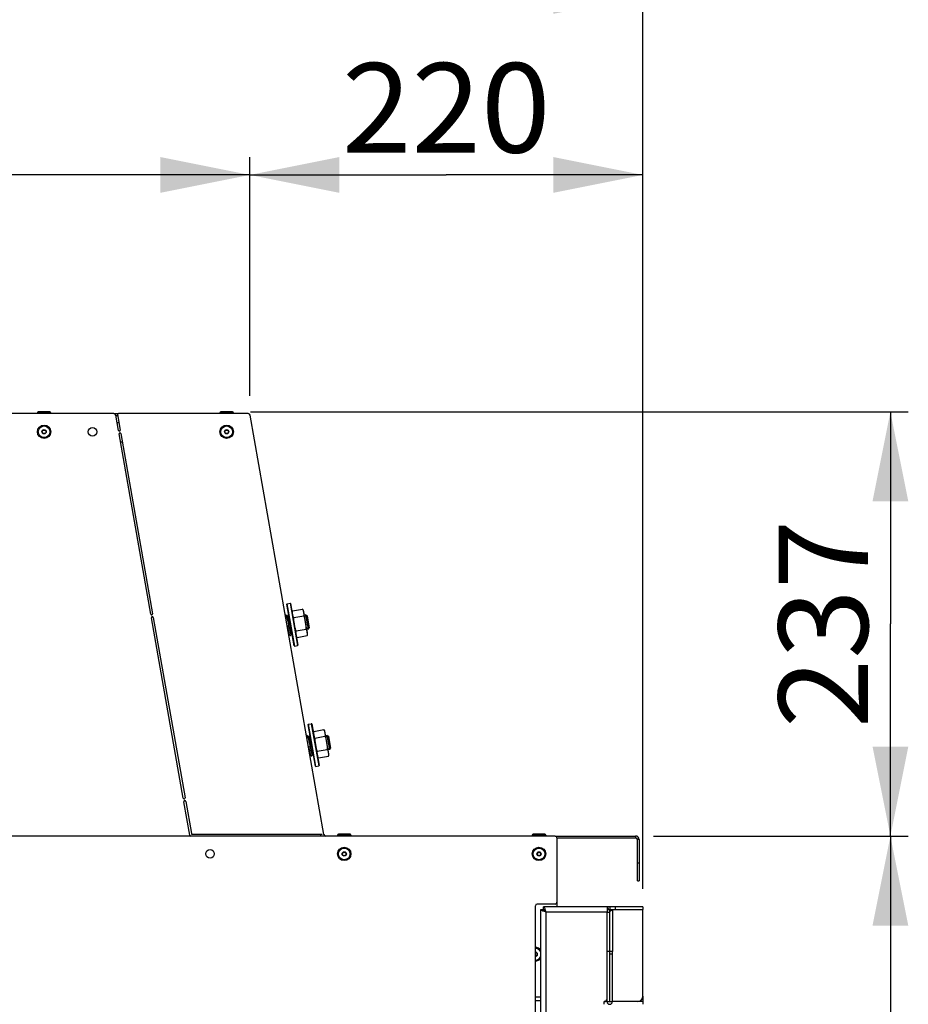
# Model space of a CAD drawing. Units: millimetres. Extents: x 0 to 7000, y 0 to 4950.
# Drawn here: x 2664 to 3160, y 3587 to 4137 of the extents above; entities that cross this region are included whole.
import ezdxf
from ezdxf.enums import TextEntityAlignment as Align

# ---------------------------------------------------------------- set-up
doc = ezdxf.new("R2010")
doc.units = ezdxf.units.MM
doc.header["$LTSCALE"] = 385
doc.layers.get('0').update_dxf_attribs({"linetype": 'CONTINUOUS'})
for name, color, linetype in [('DIN7337A-4_0X7_0-AL-STAAL-TEKEN', 7, 'CONTINUOUS'), ('DIN7337A-4_0X8_0-AL-STAAL-TEKEN', 7, 'CONTINUOUS'), ('DIN9021-M8-STAAL-ELVZTEKEN', 7, 'CONTINUOUS'), ('DIN931-M8X55-STAALTEKEN', 7, 'CONTINUOUS'), ('DIN934-M8-STAAL-ELVZTEKEN', 7, 'CONTINUOUS'), ('INFERNO-CORO-070-100-62-2DMAAT', 7, 'CONTINUOUS'), ('KONISCHE-VEERTEKEN', 7, 'CONTINUOUS'), ('PAN011TEKEN', 7, 'CONTINUOUS'), ('PAN037TEKEN', 7, 'CONTINUOUS'), ('PANCUB006TEKEN', 7, 'CONTINUOUS'), ('PANCUB007-070TEKEN', 7, 'CONTINUOUS'), ('PANCUBMAG007TEKEN', 7, 'CONTINUOUS'), ('PANCUBMAG013TEKEN', 7, 'CONTINUOUS'), ('PANCUBMAG016-070TEKEN', 7, 'CONTINUOUS'), ('PANCUBMAG018-070TEKEN', 7, 'CONTINUOUS')]:
    doc.layers.add(name, color=color, linetype=linetype)
doc.styles.add('TEXTSTYLE_1', font='gdt', dxfattribs={"width": 0.8})
doc.styles.add('TEXTSTYLE_2', font='ar_wgl_b.ttf')
doc.dimstyles.new('DIMSTYLE_2', dxfattribs={"dimtxt": 50, "dimasz": 50, "dimexe": 0.6, "dimexo": 0.6, "dimgap": 0.75, "dimtad": 1, "dimdec": 0, "dimdsep": 46, "dimtxsty": 'TEXTSTYLE_2', "dimblk": '_FILLED', "dimblk1": '_FILLED', "dimblk2": '_FILLED', "dimcen": 0.09, "dimazin": 2, "dimtp": 0.3, "dimtm": 0.3, "dimtfac": 1, "dimtdec": 0, "dimtofl": 0, "dimtmove": 0, "dimatfit": 3, "dimldrblk": '_FILLED', "dimfxl": 0, "dimtolj": 1, "dimarcsym": 0})
doc.dimstyles.new('DIMSTYLE_4', dxfattribs={"dimtxt": 50, "dimasz": 50, "dimexe": 0.6, "dimexo": 0.6, "dimgap": 0.75, "dimtad": 1, "dimdec": 0, "dimdsep": 46, "dimtxsty": 'TEXTSTYLE_2', "dimblk": '_FILLED', "dimblk1": '_FILLED', "dimblk2": '_FILLED', "dimcen": 0.09, "dimazin": 2, "dimtp": 0.2, "dimtm": 0.2, "dimtfac": 1, "dimtdec": 0, "dimtofl": 0, "dimtmove": 0, "dimatfit": 3, "dimldrblk": '_FILLED', "dimfxl": 0, "dimtolj": 1, "dimarcsym": 0})
doc.dimstyles.new('DIMSTYLE_9', dxfattribs={"dimtxt": 50, "dimasz": 50, "dimexe": 0.6, "dimexo": 0.6, "dimgap": 0.75, "dimtad": 1, "dimdsep": 46, "dimtxsty": 'TEXTSTYLE_2', "dimblk": '_FILLED', "dimblk1": '_FILLED', "dimblk2": '_FILLED', "dimcen": 0.09, "dimazin": 2, "dimtp": 0.3, "dimtm": 0.3, "dimtfac": 1, "dimtofl": 0, "dimtmove": 0, "dimatfit": 3, "dimldrblk": '_FILLED', "dimfxl": 0, "dimtolj": 1, "dimarcsym": 0})

# ---------------------------------------------------------------- blocks, each defined once
blk = doc.blocks.new('_FILLED')
at = {"color": 0, "linetype": 'ByBlock'}
blk.add_solid([(0, 0), (-1, 0.2), (-1, -0.2)], dxfattribs=at)
blk = doc.blocks.new('*D6')
at = {"layer": 'INFERNO-CORO-070-100-62-2DMAAT', "color": 1, "linetype": 'Continuous'}
for p, q in [((2375.82, 3908.04), (2375.82, 4060.12)), ((2792.22, 3926.79), (2792.22, 4060.12)), ((2375.82, 4050.12), (2584.02, 4050.12)), ((2792.22, 4050.12), (2584.02, 4050.12))]:
    blk.add_line(p, q, dxfattribs=at)
at = {"layer": 'INFERNO-CORO-070-100-62-2DMAAT', "color": 1, "linetype": 'Continuous', "xscale": 50, "yscale": 50, "zscale": 50, "rotation": 180}
blk.add_blockref('_FILLED', (2375.82, 4050.12), dxfattribs=at)
at = {"layer": 'INFERNO-CORO-070-100-62-2DMAAT', "color": 1, "linetype": 'Continuous', "xscale": 50, "yscale": 50, "zscale": 50}
blk.add_blockref('_FILLED', (2792.22, 4050.12), dxfattribs=at)
at = {"layer": 'INFERNO-CORO-070-100-62-2DMAAT', "color": 1, "linetype": 'Continuous', "style": 'TEXTSTYLE_2', "width": 0.998938}
blk.add_text('416', height=50, dxfattribs=at).set_placement((2525.75, 4062.62), (2642.29, 4062.62), align=Align.FIT)
blk = doc.blocks.new('*D7')
at = {"layer": 'INFERNO-CORO-070-100-62-2DMAAT', "color": 1, "linetype": 'Continuous'}
for p, q in [((2792.57, 3917.79), (3160.15, 3917.79)), ((3150.15, 3917.79), (3150.15, 3799.29)), ((3150.15, 3680.79), (3150.15, 3799.29)), ((3017.82, 3680.79), (3160.15, 3680.79))]:
    blk.add_line(p, q, dxfattribs=at)
at = {"layer": 'INFERNO-CORO-070-100-62-2DMAAT', "color": 1, "linetype": 'Continuous', "xscale": 50, "yscale": 50, "zscale": 50}
for p, rotation in [((3150.15, 3917.79), 90), ((3150.15, 3680.79), 270)]:
    blk.add_blockref('_FILLED', p, dxfattribs=dict(at, rotation=rotation))
at = {"layer": 'INFERNO-CORO-070-100-62-2DMAAT', "color": 1, "linetype": 'Continuous', "style": 'TEXTSTYLE_2', "width": 0.906444}
blk.add_text('237', height=50, rotation=90, dxfattribs=at).set_placement((3137.65, 3741.02), (3137.65, 3857.56), align=Align.FIT)
blk = doc.blocks.new('*D8')
at = {"layer": 'INFERNO-CORO-070-100-62-2DMAAT', "color": 1, "linetype": 'Continuous'}
for p, q in [((3017.82, 3680.79), (3160.15, 3680.79)), ((3150.15, 3680.79), (3150.15, 3209.29)), ((3150.15, 2737.79), (3150.15, 3209.29)), ((2961.82, 2737.79), (3160.15, 2737.79))]:
    blk.add_line(p, q, dxfattribs=at)
at = {"layer": 'INFERNO-CORO-070-100-62-2DMAAT', "color": 1, "linetype": 'Continuous', "xscale": 50, "yscale": 50, "zscale": 50}
for p, rotation in [((3150.15, 3680.79), 90), ((3150.15, 2737.79), 270)]:
    blk.add_blockref('_FILLED', p, dxfattribs=dict(at, rotation=rotation))
at = {"layer": 'INFERNO-CORO-070-100-62-2DMAAT', "color": 1, "linetype": 'Continuous'}
for s, style, width, p, p2 in [('25mm', 'TEXTSTYLE_2', 0.919832, (3137.65, 3195.99), (3137.65, 3397.47)), ('`', 'TEXTSTYLE_1', 1.361111, (3137.65, 3137.65), (3137.65, 3195.99)), ('943', 'TEXTSTYLE_2', 0.906444, (3137.65, 3021.11), (3137.65, 3137.65))]:
    blk.add_text(s, height=50, rotation=90, dxfattribs=dict(at, style=style, width=width)).set_placement(p, p2, align=Align.FIT)
blk = doc.blocks.new('*D41')
at = {"layer": 'INFERNO-CORO-070-100-62-2DMAAT', "color": 1, "linetype": 'Continuous'}
for p, q in [((2792.22, 3926.79), (2792.22, 4060.12)), ((3011.82, 3651.29), (3011.82, 4060.12)), ((2792.22, 4050.12), (2902.02, 4050.12)), ((3011.82, 4050.12), (2902.02, 4050.12))]:
    blk.add_line(p, q, dxfattribs=at)
at = {"layer": 'INFERNO-CORO-070-100-62-2DMAAT', "color": 1, "linetype": 'Continuous', "xscale": 50, "yscale": 50, "zscale": 50, "rotation": 180}
blk.add_blockref('_FILLED', (2792.22, 4050.12), dxfattribs=at)
at = {"layer": 'INFERNO-CORO-070-100-62-2DMAAT', "color": 1, "linetype": 'Continuous', "xscale": 50, "yscale": 50, "zscale": 50}
blk.add_blockref('_FILLED', (3011.82, 4050.12), dxfattribs=at)
at = {"layer": 'INFERNO-CORO-070-100-62-2DMAAT', "color": 1, "linetype": 'Continuous', "style": 'TEXTSTYLE_2', "width": 0.906444}
blk.add_text('220', height=50, dxfattribs=at).set_placement((2843.75, 4062.62), (2960.29, 4062.62), align=Align.FIT)
blk = doc.blocks.new('*D42')
at = {"layer": 'INFERNO-CORO-070-100-62-2DMAAT', "color": 1, "linetype": 'Continuous'}
for p, q in [((2348.82, 2806.44), (2348.82, 4160.12)), ((3011.82, 3651.29), (3011.82, 4160.12)), ((2348.82, 4150.12), (2680.32, 4150.12)), ((3011.82, 4150.12), (2680.32, 4150.12))]:
    blk.add_line(p, q, dxfattribs=at)
at = {"layer": 'INFERNO-CORO-070-100-62-2DMAAT', "color": 1, "linetype": 'Continuous', "xscale": 50, "yscale": 50, "zscale": 50, "rotation": 180}
blk.add_blockref('_FILLED', (2348.82, 4150.12), dxfattribs=at)
at = {"layer": 'INFERNO-CORO-070-100-62-2DMAAT', "color": 1, "linetype": 'Continuous', "xscale": 50, "yscale": 50, "zscale": 50}
blk.add_blockref('_FILLED', (3011.82, 4150.12), dxfattribs=at)
at = {"layer": 'INFERNO-CORO-070-100-62-2DMAAT', "color": 1, "linetype": 'Continuous', "style": 'TEXTSTYLE_2', "width": 0.906444}
blk.add_text('663', height=50, dxfattribs=at).set_placement((2622.05, 4162.62), (2738.59, 4162.62), align=Align.FIT)

msp = doc.modelspace()

# ---------------------------------------------------------------- linework, layer by layer
at = {"layer": 'DIN7337A-4_0X7_0-AL-STAAL-TEKEN', "color": 5, "linetype": 'Continuous'}
for p, q in [((2673.567, 3917.292), (2673.567, 3916.792)), ((2673.567, 3917.292), (2681.067, 3917.292)), ((2680.567, 3917.792), (2674.067, 3917.792)), ((2681.067, 3917.292), (2681.067, 3916.792)), ((2775.567, 3917.292), (2775.567, 3916.792)), ((2775.567, 3917.292), (2783.067, 3917.292)), ((2782.567, 3917.792), (2776.067, 3917.792)), ((2783.067, 3917.292), (2783.067, 3916.792)), ((2841.267, 3681.292), (2841.267, 3680.792)), ((2841.267, 3681.292), (2848.767, 3681.292)), ((2848.267, 3681.792), (2841.767, 3681.792)), ((2848.767, 3681.292), (2848.767, 3680.792)), ((2950.067, 3681.292), (2950.067, 3680.792)), ((2950.067, 3681.292), (2957.567, 3681.292)), ((2957.067, 3681.792), (2950.567, 3681.792)), ((2957.567, 3681.292), (2957.567, 3680.792))]:
    msp.add_line(p, q, dxfattribs=at)
for centre, radius in [((2677.317, 3906.628), 3.75), ((2677.317, 3906.628), 3.25), ((2677.317, 3906.628), 1.2), ((2677.317, 3906.628), 1), ((2779.317, 3906.628), 3.75), ((2779.317, 3906.628), 3.25), ((2779.317, 3906.628), 1.2), ((2779.317, 3906.628), 1), ((2845.017, 3670.792), 3.75), ((2953.817, 3670.792), 3.75), ((2845.017, 3670.792), 3.25), ((2845.017, 3670.792), 1.2), ((2845.017, 3670.792), 1), ((2953.817, 3670.792), 3.25), ((2953.817, 3670.792), 1.2), ((2953.817, 3670.792), 1)]:
    msp.add_circle(centre, radius, dxfattribs=at)
for centre, start, end in [((2674.067, 3917.292), 90, 180), ((2680.567, 3917.292), 0, 90), ((2776.067, 3917.292), 90, 180), ((2782.567, 3917.292), 0, 90), ((2841.767, 3681.292), 90, 180), ((2848.267, 3681.292), 0, 90), ((2950.567, 3681.292), 90, 180), ((2957.067, 3681.292), 0, 90)]:
    msp.add_arc(centre, 0.5, start, end, dxfattribs=at)
at = {"layer": 'DIN7337A-4_0X8_0-AL-STAAL-TEKEN', "color": 5, "linetype": 'Continuous'}
for radius, start, end in [(3.75, 36.67479, 90), (3.25, 22.45655, 90), (1.2, 270, 90), (1, 270, 90), (3.25, 270, 337.54345), (3.75, 270, 323.32521)]:
    msp.add_arc((2951.817, 3614.792), radius, start, end, dxfattribs=at)
at = {"layer": 'DIN9021-M8-STAAL-ELVZTEKEN', "color": 5, "linetype": 'Continuous'}
for p, q in [((2813.02, 3810.347), (2813.182, 3810.579)), ((2817.118, 3787.106), (2813.02, 3810.347)), ((2813.182, 3810.579), (2814.758, 3810.857)), ((2817.349, 3786.944), (2813.182, 3810.579)), ((2814.758, 3810.857), (2818.925, 3787.222)), ((2814.989, 3810.695), (2814.758, 3810.857)), ((2814.989, 3810.695), (2819.087, 3787.453)), ((2817.118, 3787.106), (2817.349, 3786.944)), ((2817.349, 3786.944), (2818.925, 3787.222)), ((2819.087, 3787.453), (2818.925, 3787.222)), ((2824.885, 3743.057), (2825.047, 3743.289)), ((2828.983, 3719.816), (2824.885, 3743.057)), ((2825.047, 3743.289), (2826.623, 3743.567)), ((2829.215, 3719.654), (2825.047, 3743.289)), ((2826.623, 3743.567), (2830.79, 3719.931)), ((2826.854, 3743.405), (2826.623, 3743.567)), ((2826.854, 3743.405), (2830.952, 3720.163)), ((2828.983, 3719.816), (2829.215, 3719.654)), ((2829.215, 3719.654), (2830.79, 3719.931)), ((2830.952, 3720.163), (2830.79, 3719.931))]:
    msp.add_line(p, q, dxfattribs=at)
at = {"layer": 'DIN931-M8X55-STAALTEKEN', "color": 5, "linetype": 'Continuous'}
for p, q in [((2813.66, 3802.54), (2813.192, 3802.457)), ((2823.631, 3804.298), (2822.745, 3804.142)), ((2825.021, 3796.42), (2823.631, 3804.298)), ((2823.631, 3804.298), (2824.326, 3803.811)), ((2824.326, 3803.811), (2825.507, 3797.115)), ((2825.507, 3797.115), (2824.326, 3803.811)), ((2825.021, 3796.42), (2824.134, 3796.263)), ((2825.021, 3796.42), (2825.507, 3797.115)), ((2813.997, 3794.476), (2813.791, 3794.44)), ((2815.498, 3794.741), (2814.983, 3794.65)), ((2825.526, 3735.25), (2825.057, 3735.167)), ((2835.496, 3737.008), (2834.61, 3736.852)), ((2836.886, 3729.13), (2835.496, 3737.008)), ((2835.496, 3737.008), (2836.192, 3736.521)), ((2836.192, 3736.521), (2837.372, 3729.825)), ((2837.372, 3729.825), (2836.192, 3736.521)), ((2836.886, 3729.13), (2837.372, 3729.825)), ((2825.862, 3727.186), (2825.656, 3727.149)), ((2827.364, 3727.451), (2826.848, 3727.36)), ((2836.886, 3729.13), (2835.999, 3728.973))]:
    msp.add_line(p, q, dxfattribs=at)
at = {"layer": 'DIN931-M8X55-STAALTEKEN', "color": 1, "linetype": 'Continuous'}
for p, q in [((2813.332, 3801.873), (2813.808, 3801.957)), ((2822.849, 3803.551), (2824.326, 3803.811)), ((2824.03, 3796.854), (2825.507, 3797.115)), ((2813.687, 3795.03), (2813.854, 3795.06)), ((2814.84, 3795.234), (2815.349, 3795.324)), ((2834.714, 3736.261), (2836.192, 3736.521)), ((2825.197, 3734.583), (2825.673, 3734.667)), ((2835.895, 3729.564), (2837.372, 3729.825)), ((2825.552, 3727.74), (2825.719, 3727.77)), ((2826.705, 3727.944), (2827.214, 3728.033))]:
    msp.add_line(p, q, dxfattribs=at)
at = {"layer": 'DIN934-M8-STAAL-ELVZTEKEN', "color": 5, "linetype": 'Continuous'}
for p, q in [((2816.129, 3806.535), (2821.742, 3807.525)), ((2824.568, 3793.801), (2822.311, 3806.604)), ((2815.928, 3805.477), (2815.929, 3805.464)), ((2815.928, 3805.476), (2815.929, 3805.464)), ((2816.781, 3802.839), (2822.394, 3803.829)), ((2818.084, 3795.448), (2823.697, 3796.437)), ((2818.182, 3792.688), (2818.185, 3792.678)), ((2818.182, 3792.688), (2818.184, 3792.678)), ((2818.736, 3791.752), (2824.349, 3792.742)), ((2824.55, 3793.8), (2824.549, 3793.811)), ((2824.55, 3793.8), (2824.549, 3793.811)), ((2827.793, 3738.186), (2827.794, 3738.174)), ((2827.793, 3738.186), (2827.794, 3738.174)), ((2827.994, 3739.245), (2833.607, 3740.235)), ((2828.646, 3735.549), (2834.259, 3736.539)), ((2836.433, 3726.511), (2834.176, 3739.314)), ((2829.949, 3728.157), (2835.562, 3729.147)), ((2830.047, 3725.398), (2830.05, 3725.388)), ((2830.047, 3725.398), (2830.049, 3725.387)), ((2830.601, 3724.462), (2836.214, 3725.452)), ((2836.415, 3726.51), (2836.414, 3726.521)), ((2836.415, 3726.51), (2836.414, 3726.52))]:
    msp.add_line(p, q, dxfattribs=at)
for centre, radius, start, end in [((2817.351, 3805.729), 1.464, 146.61558, 190), ((2820.869, 3806.35), 1.464, 10, 53.38442), ((2821.018, 3806.551), 1.213, 43.60379, 53.36347), ((2819.609, 3792.927), 1.464, 190, 233.38442), ((2819.46, 3792.726), 1.213, 223.49191, 233.36319), ((2823.127, 3793.547), 1.464, 326.61558, 10), ((2820.609, 3793.431), 3.958, 5.5108, 6.24509), ((2829.216, 3738.439), 1.464, 146.61558, 190), ((2832.734, 3739.06), 1.464, 10, 53.38442), ((2832.883, 3739.261), 1.213, 43.60379, 53.36347), ((2831.474, 3725.637), 1.464, 190, 233.38442), ((2831.325, 3725.435), 1.213, 223.49191, 233.36319), ((2834.992, 3726.257), 1.464, 326.61558, 10), ((2832.474, 3726.14), 3.958, 5.5108, 6.24509)]:
    msp.add_arc(centre, radius, start, end, dxfattribs=at)
for points, knots in [([(2816.129, 3806.535), (2816.024, 3806.376), (2815.901, 3806.017), (2815.911, 3805.65), (2815.928, 3805.476)], [0, 0, 0, 0, 0.5225052, 1, 1, 1, 1]), ([(2822.294, 3806.599), (2822.275, 3806.669), (2822.193, 3806.952), (2822.051, 3807.226), (2821.897, 3807.388)], [0, 0, 0, 0, 0.2429121, 1, 1, 1, 1]), ([(2816.061, 3804.618), (2816.088, 3804.462), (2816.142, 3804.149), (2816.24, 3803.681), (2816.414, 3803.212), (2816.639, 3802.945), (2816.781, 3802.839)], [0, 0, 0, 0, 0.2419761, 0.4841699, 0.7301147, 1, 1, 1, 1]), ([(2816.781, 3802.839), (2816.697, 3802.534), (2816.642, 3801.895), (2816.722, 3800.948), (2816.872, 3800.01), (2816.983, 3799.386), (2817.038, 3799.074)], [0, 0, 0, 0, 0.2496009, 0.4996693, 0.7498287, 1, 1, 1, 1]), ([(2822.394, 3803.829), (2822.491, 3803.976), (2822.611, 3804.305), (2822.614, 3804.805), (2822.546, 3805.278), (2822.49, 3805.59), (2822.462, 3805.746)], [0, 0, 0, 0, 0.2698857, 0.5158306, 0.7580242, 1, 1, 1, 1]), ([(2823.44, 3800.203), (2823.385, 3800.515), (2823.276, 3801.139), (2823.096, 3802.072), (2822.848, 3802.989), (2822.577, 3803.571), (2822.394, 3803.829)], [0, 0, 0, 0, 0.2501716, 0.5003311, 0.7503993, 1, 1, 1, 1]), ([(2817.038, 3799.074), (2817.093, 3798.762), (2817.202, 3798.138), (2817.382, 3797.204), (2817.63, 3796.288), (2817.901, 3795.706), (2818.084, 3795.448)], [0, 0, 0, 0, 0.2501714, 0.5003309, 0.7503994, 1, 1, 1, 1]), ([(2818.084, 3795.448), (2817.987, 3795.3), (2817.867, 3794.972), (2817.864, 3794.472), (2817.932, 3793.998), (2817.988, 3793.686), (2818.016, 3793.53)], [0, 0, 0, 0, 0.2698841, 0.5158294, 0.7580235, 1, 1, 1, 1]), ([(2823.697, 3796.437), (2823.781, 3796.742), (2823.836, 3797.382), (2823.756, 3798.328), (2823.606, 3799.267), (2823.495, 3799.891), (2823.44, 3800.203)], [0, 0, 0, 0, 0.2496012, 0.4996692, 0.7498285, 1, 1, 1, 1]), ([(2824.417, 3794.659), (2824.39, 3794.815), (2824.336, 3795.127), (2824.238, 3795.595), (2824.064, 3796.064), (2823.839, 3796.332), (2823.697, 3796.437)], [0, 0, 0, 0, 0.2419754, 0.4841685, 0.7301128, 1, 1, 1, 1]), ([(2818.184, 3792.678), (2818.203, 3792.608), (2818.285, 3792.326), (2818.426, 3792.052), (2818.579, 3791.89)], [0, 0, 0, 0, 0.2429528, 1, 1, 1, 1]), ([(2824.349, 3792.742), (2824.454, 3792.901), (2824.577, 3793.259), (2824.567, 3793.627), (2824.55, 3793.8)], [0, 0, 0, 0, 0.5224977, 1, 1, 1, 1]), ([(2827.994, 3739.245), (2827.889, 3739.086), (2827.766, 3738.727), (2827.777, 3738.36), (2827.793, 3738.186)], [0, 0, 0, 0, 0.5225052, 1, 1, 1, 1]), ([(2827.926, 3737.327), (2827.953, 3737.171), (2828.007, 3736.859), (2828.105, 3736.391), (2828.279, 3735.922), (2828.504, 3735.654), (2828.646, 3735.549)], [0, 0, 0, 0, 0.2419761, 0.4841699, 0.7301147, 1, 1, 1, 1]), ([(2828.646, 3735.549), (2828.562, 3735.244), (2828.507, 3734.605), (2828.587, 3733.658), (2828.737, 3732.719), (2828.848, 3732.096), (2828.903, 3731.784)], [0, 0, 0, 0, 0.2496009, 0.4996693, 0.7498287, 1, 1, 1, 1]), ([(2834.159, 3739.309), (2834.14, 3739.379), (2834.058, 3739.662), (2833.916, 3739.936), (2833.762, 3740.098)], [0, 0, 0, 0, 0.2429121, 1, 1, 1, 1]), ([(2834.259, 3736.539), (2834.356, 3736.686), (2834.476, 3737.015), (2834.479, 3737.515), (2834.411, 3737.988), (2834.355, 3738.3), (2834.327, 3738.456)], [0, 0, 0, 0, 0.2698857, 0.5158306, 0.7580242, 1, 1, 1, 1]), ([(2835.305, 3732.912), (2835.25, 3733.224), (2835.141, 3733.848), (2834.961, 3734.782), (2834.713, 3735.699), (2834.442, 3736.281), (2834.259, 3736.539)], [0, 0, 0, 0, 0.2501716, 0.5003311, 0.7503993, 1, 1, 1, 1]), ([(2828.903, 3731.784), (2828.958, 3731.472), (2829.067, 3730.848), (2829.247, 3729.914), (2829.495, 3728.997), (2829.766, 3728.415), (2829.949, 3728.157)], [0, 0, 0, 0, 0.2501714, 0.5003309, 0.7503994, 1, 1, 1, 1]), ([(2835.562, 3729.147), (2835.646, 3729.452), (2835.701, 3730.092), (2835.621, 3731.038), (2835.471, 3731.977), (2835.36, 3732.601), (2835.305, 3732.912)], [0, 0, 0, 0, 0.2496012, 0.4996692, 0.7498285, 1, 1, 1, 1]), ([(2829.949, 3728.157), (2829.852, 3728.01), (2829.732, 3727.681), (2829.729, 3727.181), (2829.797, 3726.708), (2829.853, 3726.396), (2829.881, 3726.24)], [0, 0, 0, 0, 0.2698841, 0.5158294, 0.7580235, 1, 1, 1, 1]), ([(2830.049, 3725.387), (2830.068, 3725.318), (2830.15, 3725.036), (2830.291, 3724.762), (2830.444, 3724.6)], [0, 0, 0, 0, 0.2429528, 1, 1, 1, 1]), ([(2836.282, 3727.369), (2836.255, 3727.525), (2836.201, 3727.837), (2836.103, 3728.305), (2835.929, 3728.774), (2835.704, 3729.042), (2835.562, 3729.147)], [0, 0, 0, 0, 0.2419754, 0.4841685, 0.7301128, 1, 1, 1, 1]), ([(2836.214, 3725.452), (2836.319, 3725.61), (2836.442, 3725.969), (2836.432, 3726.336), (2836.415, 3726.51)], [0, 0, 0, 0, 0.5224977, 1, 1, 1, 1])]:
    msp.add_open_spline(points, degree=3, knots=knots, dxfattribs=at)
for points in [[(2822.462, 3805.746), (2822.412, 3806.032), (2822.367, 3806.319), (2822.294, 3806.599)], [(2815.929, 3805.464), (2815.956, 3805.18), (2816.011, 3804.899), (2816.061, 3804.618)], [(2818.016, 3793.53), (2818.066, 3793.248), (2818.11, 3792.965), (2818.182, 3792.688)], [(2824.544, 3793.861), (2824.515, 3794.129), (2824.464, 3794.394), (2824.417, 3794.659)], [(2827.794, 3738.174), (2827.821, 3737.89), (2827.876, 3737.609), (2827.926, 3737.327)], [(2834.327, 3738.456), (2834.277, 3738.742), (2834.232, 3739.029), (2834.159, 3739.309)], [(2829.881, 3726.24), (2829.931, 3725.958), (2829.975, 3725.675), (2830.047, 3725.398)], [(2836.409, 3726.571), (2836.38, 3726.839), (2836.329, 3727.104), (2836.282, 3727.369)]]:
    msp.add_open_spline(points, degree=3, dxfattribs=at)
at = {"layer": 'KONISCHE-VEERTEKEN', "color": 5, "linetype": 'Continuous'}
for p, q in [((2813.466, 3801.296), (2813.333, 3801.87)), ((2813.616, 3800.642), (2813.466, 3801.296)), ((2813.854, 3801.767), (2813.97, 3801.279)), ((2813.97, 3801.279), (2814.1, 3800.725)), ((2813.099, 3798.38), (2813.256, 3797.678)), ((2813.256, 3797.678), (2813.498, 3796.603)), ((2813.498, 3796.603), (2813.646, 3795.954)), ((2813.854, 3799.583), (2813.616, 3800.642)), ((2813.646, 3795.954), (2813.779, 3795.378)), ((2814.315, 3797.521), (2813.854, 3799.583)), ((2814.1, 3800.725), (2814.241, 3800.113)), ((2814.455, 3796.896), (2814.315, 3797.521)), ((2814.587, 3796.317), (2814.455, 3796.896)), ((2814.709, 3795.787), (2814.587, 3796.317)), ((2814.821, 3795.312), (2814.709, 3795.787)), ((2814.794, 3797.682), (2814.957, 3796.973)), ((2814.957, 3796.973), (2815.112, 3796.306)), ((2814.922, 3794.896), (2814.821, 3795.312)), ((2824.964, 3731.09), (2825.121, 3730.388)), ((2825.121, 3730.388), (2825.363, 3729.313)), ((2825.331, 3734.006), (2825.198, 3734.58)), ((2825.481, 3733.352), (2825.331, 3734.006)), ((2825.719, 3732.293), (2825.481, 3733.352)), ((2825.719, 3734.477), (2825.836, 3733.988)), ((2826.18, 3730.231), (2825.719, 3732.293)), ((2825.836, 3733.988), (2825.965, 3733.435)), ((2825.965, 3733.435), (2826.106, 3732.823)), ((2826.32, 3729.606), (2826.18, 3730.231)), ((2826.452, 3729.027), (2826.32, 3729.606)), ((2826.659, 3730.392), (2826.822, 3729.683)), ((2826.822, 3729.683), (2826.977, 3729.015)), ((2825.363, 3729.313), (2825.511, 3728.664)), ((2825.511, 3728.664), (2825.644, 3728.088)), ((2826.574, 3728.497), (2826.452, 3729.027)), ((2826.686, 3728.022), (2826.574, 3728.497)), ((2826.787, 3727.606), (2826.686, 3728.022))]:
    msp.add_line(p, q, dxfattribs=at)
for points in [[(2812.194, 3804.22), (2812.104, 3804.195), (2812.074, 3804.177)], [(2812.892, 3803.58), (2812.864, 3803.668), (2812.837, 3803.745), (2812.81, 3803.813), (2812.782, 3803.878), (2812.748, 3803.943), (2812.697, 3804.02), (2812.61, 3804.11), (2812.472, 3804.191), (2812.292, 3804.227), (2812.194, 3804.22)], [(2813.217, 3802.356), (2813.165, 3802.569), (2813.116, 3802.762), (2813.071, 3802.938), (2813.03, 3803.098), (2812.991, 3803.241), (2812.956, 3803.368), (2812.923, 3803.481), (2812.892, 3803.58)], [(2813.333, 3801.87), (2813.273, 3802.123), (2813.217, 3802.356)], [(2813.741, 3804.083), (2813.654, 3804.059), (2813.495, 3803.965), (2813.389, 3803.841), (2813.336, 3803.724), (2813.313, 3803.631), (2813.303, 3803.555), (2813.298, 3803.481), (2813.296, 3803.404), (2813.297, 3803.317), (2813.3, 3803.22), (2813.306, 3803.112), (2813.314, 3802.99), (2813.324, 3802.855), (2813.337, 3802.705), (2813.352, 3802.539), (2813.357, 3802.487)], [(2813.43, 3803.311), (2813.43, 3803.31), (2813.437, 3803.295), (2813.451, 3803.259), (2813.47, 3803.205), (2813.493, 3803.134), (2813.52, 3803.048), (2813.55, 3802.945), (2813.583, 3802.827), (2813.62, 3802.692), (2813.66, 3802.541)], [(2813.66, 3802.541), (2813.703, 3802.374), (2813.75, 3802.189), (2813.8, 3801.987), (2813.854, 3801.767)], [(2814.142, 3803.982), (2814.015, 3804.055), (2813.837, 3804.09), (2813.741, 3804.083)], [(2814.241, 3800.113), (2814.47, 3799.108), (2814.55, 3798.757), (2814.794, 3797.682)], [(2815.112, 3796.306), (2815.185, 3795.999), (2815.253, 3795.715), (2815.316, 3795.456), (2815.374, 3795.221), (2815.428, 3795.009), (2815.477, 3794.819)], [(2813.779, 3795.378), (2813.84, 3795.119), (2813.898, 3794.879), (2813.952, 3794.657)], [(2813.944, 3793.572), (2813.943, 3793.576), (2813.927, 3793.744), (2813.908, 3793.933), (2813.886, 3794.144), (2813.852, 3794.45)], [(2813.952, 3794.657), (2814.002, 3794.454), (2814.049, 3794.267), (2814.093, 3794.098), (2814.134, 3793.945), (2814.172, 3793.808), (2814.207, 3793.686), (2814.24, 3793.578), (2814.27, 3793.484), (2814.299, 3793.401), (2814.328, 3793.326), (2814.357, 3793.258), (2814.393, 3793.189), (2814.446, 3793.11), (2814.536, 3793.018), (2814.677, 3792.937), (2814.858, 3792.903), (2814.949, 3792.91)], [(2815.01, 3794.541), (2814.967, 3794.711), (2814.922, 3794.896)], [(2814.949, 3792.91), (2815.043, 3792.937), (2815.198, 3793.031), (2815.3, 3793.152), (2815.352, 3793.267), (2815.375, 3793.357), (2815.386, 3793.432), (2815.391, 3793.505), (2815.392, 3793.582), (2815.391, 3793.668), (2815.388, 3793.767), (2815.382, 3793.88), (2815.373, 3794.009), (2815.362, 3794.155), (2815.348, 3794.319), (2815.33, 3794.503), (2815.309, 3794.707)], [(2815.262, 3793.679), (2815.256, 3793.693), (2815.243, 3793.726), (2815.225, 3793.776), (2815.204, 3793.842), (2815.179, 3793.921), (2815.151, 3794.016), (2815.12, 3794.125), (2815.087, 3794.249), (2815.05, 3794.387), (2815.01, 3794.541)], [(2815.477, 3794.819), (2815.523, 3794.649), (2815.565, 3794.499), (2815.603, 3794.366), (2815.639, 3794.25), (2815.671, 3794.15), (2815.702, 3794.063), (2815.732, 3793.986), (2815.763, 3793.916), (2815.8, 3793.845), (2815.854, 3793.765), (2815.945, 3793.674), (2815.961, 3793.665)], [(2824.059, 3736.93), (2823.969, 3736.905), (2823.939, 3736.887)], [(2824.757, 3736.29), (2824.729, 3736.378), (2824.702, 3736.455), (2824.675, 3736.523), (2824.647, 3736.587), (2824.613, 3736.653), (2824.562, 3736.729), (2824.475, 3736.819), (2824.337, 3736.9), (2824.157, 3736.937), (2824.059, 3736.93)], [(2825.082, 3735.066), (2825.03, 3735.279), (2824.981, 3735.472), (2824.936, 3735.648), (2824.895, 3735.807), (2824.856, 3735.95), (2824.821, 3736.078), (2824.788, 3736.191), (2824.757, 3736.29)], [(2825.198, 3734.58), (2825.138, 3734.833), (2825.082, 3735.066)], [(2825.606, 3736.792), (2825.519, 3736.769), (2825.36, 3736.675), (2825.254, 3736.55), (2825.201, 3736.433), (2825.178, 3736.341), (2825.168, 3736.265), (2825.163, 3736.191), (2825.161, 3736.113), (2825.162, 3736.027), (2825.166, 3735.93), (2825.171, 3735.822), (2825.179, 3735.7), (2825.189, 3735.565), (2825.202, 3735.415), (2825.217, 3735.249), (2825.223, 3735.196)], [(2825.295, 3736.02), (2825.295, 3736.02), (2825.302, 3736.005), (2825.316, 3735.969), (2825.335, 3735.915), (2825.358, 3735.844), (2825.385, 3735.758), (2825.415, 3735.655), (2825.448, 3735.537), (2825.485, 3735.402), (2825.525, 3735.251)], [(2825.525, 3735.251), (2825.569, 3735.083), (2825.615, 3734.898), (2825.665, 3734.696), (2825.719, 3734.477)], [(2826.007, 3736.692), (2825.88, 3736.765), (2825.702, 3736.8), (2825.606, 3736.792)], [(2826.106, 3732.823), (2826.335, 3731.818), (2826.415, 3731.467), (2826.659, 3730.392)], [(2825.644, 3728.088), (2825.705, 3727.829), (2825.763, 3727.589), (2825.817, 3727.367)], [(2825.809, 3726.282), (2825.808, 3726.286), (2825.793, 3726.454), (2825.773, 3726.643), (2825.751, 3726.854), (2825.717, 3727.16)], [(2825.817, 3727.367), (2825.867, 3727.163), (2825.914, 3726.977), (2825.958, 3726.808), (2825.999, 3726.654), (2826.037, 3726.517), (2826.072, 3726.396), (2826.105, 3726.288), (2826.135, 3726.194), (2826.164, 3726.11), (2826.193, 3726.036), (2826.223, 3725.968), (2826.259, 3725.898), (2826.312, 3725.819), (2826.401, 3725.728), (2826.542, 3725.647), (2826.723, 3725.613), (2826.814, 3725.62)], [(2826.875, 3727.251), (2826.833, 3727.421), (2826.787, 3727.606)], [(2826.814, 3725.62), (2826.908, 3725.646), (2827.063, 3725.741), (2827.165, 3725.862), (2827.217, 3725.976), (2827.24, 3726.067), (2827.251, 3726.142), (2827.256, 3726.215), (2827.257, 3726.292), (2827.256, 3726.378), (2827.253, 3726.477), (2827.247, 3726.59), (2827.238, 3726.719), (2827.227, 3726.865), (2827.213, 3727.029), (2827.195, 3727.213), (2827.175, 3727.417)], [(2827.127, 3726.389), (2827.121, 3726.403), (2827.108, 3726.436), (2827.09, 3726.486), (2827.069, 3726.551), (2827.044, 3726.631), (2827.016, 3726.726), (2826.986, 3726.835), (2826.952, 3726.958), (2826.915, 3727.097), (2826.875, 3727.251)], [(2826.977, 3729.015), (2827.05, 3728.709), (2827.118, 3728.425), (2827.181, 3728.166), (2827.239, 3727.931), (2827.293, 3727.719), (2827.343, 3727.529)], [(2827.343, 3727.529), (2827.388, 3727.359), (2827.43, 3727.208), (2827.468, 3727.076), (2827.504, 3726.96), (2827.536, 3726.86), (2827.567, 3726.772), (2827.597, 3726.696), (2827.628, 3726.625), (2827.665, 3726.555), (2827.719, 3726.475), (2827.81, 3726.384), (2827.826, 3726.375)]]:
    msp.add_lwpolyline(points, dxfattribs=at)
at = {"layer": 'PAN011TEKEN', "color": 5, "linetype": 'Continuous'}
for p, q in [((2718.098, 3911.792), (2719.114, 3911.792)), ((2721.053, 3900.792), (2720.038, 3900.792)), ((2831.622, 3681.792), (2831.798, 3680.792)), ((2963.817, 3643.792), (2963.817, 3641.292)), ((2954.817, 3590.792), (2951.817, 3590.792)), ((2954.817, 3588.792), (2951.817, 3588.792))]:
    msp.add_line(p, q, dxfattribs=at)
at = {"layer": 'PAN037TEKEN', "color": 5, "linetype": 'Continuous'}
for p, q in [((2716.378, 3916.792), (2718.828, 3916.792)), ((2717.393, 3915.792), (2718.409, 3915.792)), ((2962.817, 3680.792), (3007.817, 3680.792)), ((3007.817, 3680.792), (3007.817, 3679.792)), ((2963.817, 3679.792), (3007.817, 3679.792)), ((3008.817, 3655.792), (3008.817, 3678.792)), ((3009.817, 3678.792), (3008.817, 3678.792)), ((3009.817, 3678.792), (3009.817, 3655.792)), ((3008.817, 3665.792), (3009.817, 3665.792)), ((3008.817, 3655.792), (3009.817, 3655.792))]:
    msp.add_line(p, q, dxfattribs=at)
for radius in [2, 1]:
    msp.add_arc((3007.817, 3678.792), radius, 0, 90, dxfattribs=at)
at = {"layer": 'PANCUB006TEKEN', "color": 5, "linetype": 'Continuous'}
for p, q in [((2716.378, 3916.792), (2532.817, 3916.792)), ((2791.378, 3916.792), (2718.828, 3916.792)), ((2718.866, 3907.436), (2717.362, 3915.965)), ((2718.336, 3916.205), (2719.851, 3907.61)), ((2833.684, 3681.618), (2792.362, 3915.965)), ((2736.981, 3804.7), (2719.214, 3905.466)), ((2720.199, 3905.64), (2737.966, 3804.874)), ((2755.097, 3701.965), (2737.329, 3802.731)), ((2738.314, 3802.905), (2756.081, 3702.139)), ((2758.757, 3681.205), (2755.444, 3699.995)), ((2756.429, 3700.169), (2759.596, 3682.205)), ((2760.089, 3681.792), (2832.219, 3681.792))]:
    msp.add_line(p, q, dxfattribs=at)
msp.add_circle((2704.317, 3906.628), 2.4, dxfattribs=at)
for centre, radius, start, end in [((2716.378, 3915.792), 1, 10, 90), ((2718.828, 3916.292), 0.5, 90, 190), ((2791.378, 3915.792), 1, 10, 90), ((2719.359, 3907.523), 0.5, 190, 10), ((2719.706, 3905.553), 0.5, 10, 190), ((2737.474, 3804.787), 0.5, 190, 10), ((2737.821, 3802.818), 0.5, 10, 190), ((2755.589, 3702.052), 0.5, 190, 10), ((2755.936, 3700.082), 0.5, 10, 190), ((2759.249, 3681.292), 0.5, 190, 270), ((2760.089, 3682.292), 0.5, 190, 270), ((2832.219, 3681.292), 0.5, 270, 90), ((2834.669, 3681.792), 1, 190, 270)]:
    msp.add_arc(centre, radius, start, end, dxfattribs=at)
at = {"layer": 'PANCUB007-070TEKEN', "color": 5, "linetype": 'Continuous'}
for p, q in [((2962.817, 3680.792), (2532.817, 3680.792)), ((2963.817, 3679.792), (2963.817, 3643.792)), ((2951.817, 2876.792), (2951.817, 3641.792)), ((2962.817, 3642.792), (2952.817, 3642.792))]:
    msp.add_line(p, q, dxfattribs=at)
msp.add_circle((2770.017, 3670.792), 2.4, dxfattribs=at)
for centre, start, end in [((2962.817, 3679.792), 0, 90), ((2952.817, 3641.792), 90, 180), ((2962.817, 3643.792), 270, 360)]:
    msp.add_arc(centre, 1, start, end, dxfattribs=at)
at = {"layer": 'PANCUBMAG007TEKEN', "color": 5, "linetype": 'Continuous'}
for p, q in [((2991.817, 3639.792), (2993.317, 3639.792)), ((2991.817, 3638.292), (2993.317, 3638.292)), ((2993.317, 3616.292), (2993.317, 3639.792)), ((2994.817, 3639.792), (2994.817, 3616.292)), ((2994.817, 3639.792), (3011.817, 3639.792)), ((3011.817, 3591.292), (3011.817, 3639.792)), ((2993.317, 3616.292), (2991.817, 3616.292)), ((2993.317, 3588.292), (2993.317, 3616.292)), ((2994.817, 3616.292), (2993.317, 3616.292)), ((2993.317, 3588.292), (2993.317, 3614.792)), ((2994.817, 3614.792), (2993.317, 3614.792)), ((2994.817, 3588.292), (2994.817, 3616.292)), ((2991.817, 3588.292), (2991.817, 3589.792)), ((2991.817, 3588.292), (2994.817, 3588.292)), ((3008.817, 3588.292), (2994.817, 3588.292))]:
    msp.add_line(p, q, dxfattribs=at)
for centre, radius, start, end in [((2990.317, 3638.292), 3, 30.07164, 59.92836), ((2998.907, 3624.076), 16.21, 109.59897, 110.18916), ((3001.194, 3617.604), 23.074, 108.45575, 109.55917), ((2993.317, 3588.292), 1.5, 180, 0), ((3008.817, 3591.292), 3, 270, 0)]:
    msp.add_arc(centre, radius, start, end, dxfattribs=at)
msp.add_open_spline([(2993.317, 3638.292), (2993.317, 3638.581), (2993.852, 3639.212), (2994.452, 3639.559), (2994.817, 3639.792)], degree=3, knots=[0, 0, 0, 0, 0.400881, 1, 1, 1, 1], dxfattribs=at)
msp.add_open_spline([(2993.89, 3639.492), (2994.198, 3639.595), (2994.507, 3639.693), (2994.817, 3639.792)], degree=3, dxfattribs=at)
at = {"layer": 'PANCUBMAG013TEKEN', "color": 5, "linetype": 'Continuous'}
for p, q in [((2993.317, 3641.292), (2991.817, 3641.292)), ((2993.317, 3641.292), (2993.317, 3639.792)), ((3011.817, 3641.292), (2993.317, 3641.292)), ((2993.317, 3639.792), (2994.817, 3639.792)), ((2996.317, 3641.292), (2996.317, 3639.792)), ((3011.817, 3641.292), (3011.817, 3639.792)), ((2991.817, 3588.292), (2990.317, 3588.292)), ((3011.817, 3588.292), (3008.817, 3588.292)), ((3011.817, 3591.292), (3011.817, 3586.793))]:
    msp.add_line(p, q, dxfattribs=at)
at = {"layer": 'PANCUBMAG016-070TEKEN', "color": 5, "linetype": 'Continuous'}
for p, q in [((2954.817, 2876.792), (2954.817, 3639.792)), ((2954.817, 3639.792), (2956.317, 3639.792)), ((2956.317, 3639.792), (2956.317, 3641.292)), ((2991.817, 3641.292), (2956.317, 3641.292)), ((2957.817, 2876.792), (2957.817, 3638.292)), ((2991.817, 3638.292), (2957.817, 3638.292)), ((2991.817, 3641.292), (2991.817, 3638.292)), ((2991.817, 3589.792), (2991.817, 3638.292)), ((2990.317, 3586.792), (2990.317, 3588.292))]:
    msp.add_line(p, q, dxfattribs=at)
msp.add_arc((2990.317, 3589.792), 1.5, 270, 0, dxfattribs=at)
for points, knots in [([(2956.317, 3638.792), (2956.107, 3638.869), (2955.725, 3639.02), (2955.199, 3639.278), (2954.817, 3639.578), (2954.817, 3639.792)], [0, 0, 0, 0, 0.3620999, 0.6531547, 1, 1, 1, 1]), ([(2957.317, 3639.792), (2957.24, 3640.001), (2957.089, 3640.383), (2956.831, 3640.909), (2956.531, 3641.292), (2956.317, 3641.292)], [0, 0, 0, 0, 0.3620999, 0.6531547, 1, 1, 1, 1]), ([(2957.817, 3638.292), (2957.584, 3638.657), (2957.238, 3639.257), (2956.607, 3639.792), (2956.317, 3639.792)], [0, 0, 0, 0, 0.599119, 1, 1, 1, 1]), ([(2957.817, 3638.292), (2957.452, 3638.524), (2956.852, 3638.871), (2956.317, 3639.502), (2956.317, 3639.792)], [0, 0, 0, 0, 0.599119, 1, 1, 1, 1]), ([(2957.817, 3638.292), (2957.686, 3638.333), (2957.184, 3638.493), (2956.683, 3638.657), (2956.317, 3638.792)], [0, 0, 0, 0, 0.2599609, 1, 1, 1, 1]), ([(2957.817, 3638.292), (2957.775, 3638.422), (2957.615, 3638.924), (2957.451, 3639.426), (2957.317, 3639.792)], [0, 0, 0, 0, 0.2599609, 1, 1, 1, 1])]:
    msp.add_open_spline(points, degree=3, knots=knots, dxfattribs=at)
at = {"layer": 'PANCUBMAG018-070TEKEN', "color": 5, "linetype": 'Continuous'}
msp.add_line((2957.492, 3638.792), (2957.067, 3638.792), dxfattribs=at)

# ---------------------------------------------------------------- dimensions: what is measured, and where the dimension line sits
at = {"layer": 'INFERNO-CORO-070-100-62-2DMAAT', "color": 1, "linetype": 'Continuous'}
for base, p1, p2, dimstyle, picture, middle in [((3011.817, 4150.125), (2348.817, 2805.839), (3011.817, 3650.692), 'DIMSTYLE_9', '*D42', (2680.142, 4150.125)), ((2792.217, 4050.125), (2375.817, 3907.442), (2792.217, 3926.192), 'DIMSTYLE_2', '*D6', (2583.377, 4050.125))]:
    dim = msp.add_linear_dim(base=base, p1=p1, p2=p2, dimstyle=dimstyle, dxfattribs=at)
    dim.commit()
    dim.dimension.update_dxf_attribs({"geometry": picture, "text_midpoint": middle, "dimtype": 160})
for base, p1, p2, angle, picture, middle in [((2792.217, 4050.125), (3011.817, 3650.692), (2792.217, 3926.192), 180, '*D41', (2901.098, 4050.125)), ((3150.15, 3680.792), (2791.967, 3917.792), (3017.217, 3680.792), 270, '*D7', (3150.15, 3798.466))]:
    dim = msp.add_linear_dim(base=base, p1=p1, p2=p2, angle=angle, dimstyle='DIMSTYLE_4', dxfattribs=at)
    dim.commit()
    dim.dimension.update_dxf_attribs({"geometry": picture, "text_midpoint": middle, "dimtype": 160})
dim = msp.add_linear_dim(base=(3150.15, 2737.792), p1=(3017.217, 3680.792), p2=(2961.217, 2737.792), angle=270, text='<>%%p25mm', dimstyle='DIMSTYLE_2', dxfattribs=at)
dim.commit()
dim.dimension.update_dxf_attribs({"geometry": '*D8', "text_midpoint": (3150.15, 3209.292), "dimtype": 160})

doc.saveas('drawing.dxf')
